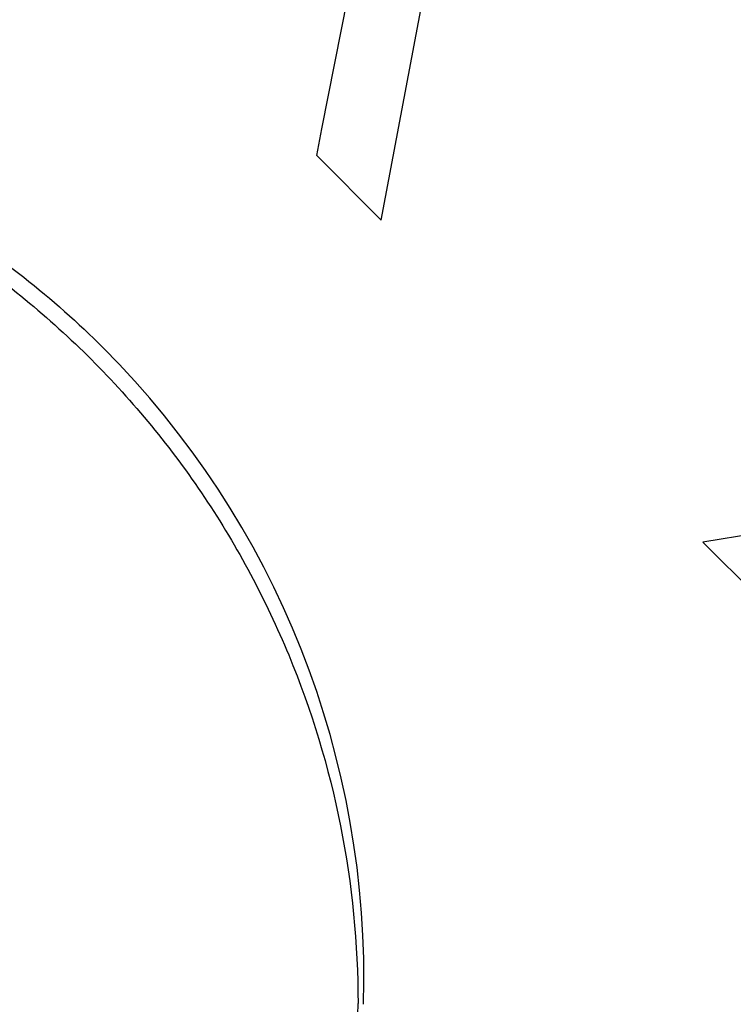
# Model space of a CAD drawing. Units: millimetres. Extents: x -95 to 2638, y -862 to 780.
# Drawn here: x 855 to 858, y 666 to 670 of the extents above; entities that cross this region are included whole.
import ezdxf

# ---------------------------------------------------------------- set-up
doc = ezdxf.new("R2010")
doc.units = ezdxf.units.MM
doc.header["$LTSCALE"] = 46.255
for name, color, linetype in [('NT001_020_00_links_2_BL67', 7, 'CONTINUOUS'), ('PR970_140_00_links_2_BL97', 7, 'CONTINUOUS'), ('SP210_001_02_links_2_BL84', 7, 'CONTINUOUS'), ('SP980_014_11_links_2_BL93', 7, 'CONTINUOUS')]:
    doc.layers.add(name, color=color, linetype=linetype)

# ---------------------------------------------------------------- blocks, each defined once
blk = doc.blocks.new('NT001_020_00_LINKS_2_BL67', base_point=(853.0444, 666.0624))
at = {"layer": 'NT001_020_00_links_2_BL67', "color": 7, "linetype": 'Continuous'}
for points in [[(849.2944, 666.0625), (849.2944, 666.3075), (849.3427, 666.799), (849.5575, 667.5067), (849.9063, 668.1592), (850.3757, 668.7311), (850.9476, 669.2005), (851.6002, 669.5492), (852.3082, 669.7639), (853.0445, 669.8364), (853.7808, 669.7639), (854.4888, 669.5491), (855.1413, 669.2003), (855.7132, 668.731), (856.1825, 668.1591), (856.5313, 667.5065), (856.746, 666.7988), (856.7944, 666.3073), (856.7944, 666.0623)], [(849.2944, 666.0625), (849.2944, 665.8175), (849.3427, 665.326), (849.5575, 664.6183), (849.9062, 663.9657), (850.3756, 663.3938), (850.9475, 662.9245), (851.6, 662.5757), (852.308, 662.3609), (853.0443, 662.2884), (853.7806, 662.3609), (854.4886, 662.5756), (855.1411, 662.9244), (855.713, 663.3937), (856.1824, 663.9656), (856.5312, 664.6181), (856.746, 665.3258), (856.7944, 665.8173), (856.7944, 666.0623)]]:
    blk.add_open_spline(points, degree=3, knots=[0, 0, 0, 0, 0.062501, 0.124997, 0.187497, 0.249997, 0.312497, 0.374998, 0.437499, 0.5, 0.562501, 0.625002, 0.687503, 0.750003, 0.812503, 0.875003, 0.937499, 1, 1, 1, 1], dxfattribs=at)
blk = doc.blocks.new('SP210_001_02_LINKS_2_BL84', base_point=(868.9547, 681.9547))
at = {"layer": 'SP210_001_02_links_2_BL84', "color": 7, "linetype": 'Continuous'}
for p, q in [((857.0342, 670.0517), (857.2204, 671.0336)), ((856.646, 669.6634), (856.9073, 670.9856)), ((856.8893, 669.288), (857.0342, 670.0517)), ((856.6242, 669.5532), (856.646, 669.6634)), ((856.8893, 669.288), (856.6242, 669.5532)), ((860.0045, 668.2493), (858.2151, 667.9622)), ((858.4803, 667.697), (858.2151, 667.9622))]:
    blk.add_line(p, q, dxfattribs=at)
blk.add_arc((853.148, 666.168), 3.6706, 358.2998, 44.9677, dxfattribs=at)
for points, knots in [([(855.4547, 681.9809), (855.4547, 680.6604), (855.8478, 678.003), (857.5662, 674.3723), (860.2654, 671.3935), (863.7129, 669.3273), (867.6117, 668.3504), (871.6268, 668.5481), (875.4093, 669.9), (877.5665, 671.501), (878.5004, 672.4348)], [0, 0, 0, 0, 0.124997, 0.249995, 0.374994, 0.499995, 0.624997, 0.749998, 0.874997, 1, 1, 1, 1]), ([(852.5287, 669.7826), (852.816, 669.8317), (853.4046, 669.8616), (854.2714, 669.6969), (855.0751, 669.3324), (855.5388, 668.9682), (855.7449, 668.762)], [0, 0, 0, 0, 0.249958, 0.499946, 0.749946, 1, 1, 1, 1])]:
    blk.add_open_spline(points, degree=3, knots=knots, dxfattribs=at)
at = {"layer": 'SP210_001_02_links_2_BL84', "color": 9, "linetype": 'Continuous'}
blk.add_open_spline([(878.5004, 672.5049), (877.5686, 671.5732), (875.4167, 669.975), (871.644, 668.6225), (867.6383, 668.4188), (863.7461, 669.3847), (860.3003, 671.4361), (857.5966, 674.3987), (855.8668, 678.0139), (855.4617, 680.6634), (855.4549, 681.9811)], degree=3, knots=[0, 0, 0, 0, 0.125003, 0.250002, 0.375003, 0.500005, 0.625006, 0.750005, 0.875003, 1, 1, 1, 1], dxfattribs=at)
blk = doc.blocks.new('SP980_014_11_LINKS_2_BL93', base_point=(867.339, 677.2852))
at = {"layer": 'SP980_014_11_links_2_BL93', "color": 9, "linetype": 'Continuous'}
for points, knots in [([(856.0836, 660.8035), (855.5119, 660.4735), (854.2503, 659.998), (852.2368, 659.933), (850.3072, 660.518), (848.6686, 661.6923), (847.4943, 663.3309), (846.9093, 665.2605), (846.9744, 667.2739), (847.4501, 668.5354), (847.7801, 669.1071)], [0, 0, 0, 0, 0.125006, 0.250006, 0.375006, 0.500007, 0.625006, 0.750002, 0.874998, 1, 1, 1, 1]), ([(856.0485, 660.8292), (855.4834, 660.503), (854.2364, 660.033), (852.2461, 659.9686), (850.3388, 660.5469), (848.7191, 661.7078), (847.5583, 663.3274), (846.9801, 665.2348), (847.0445, 667.2249), (847.5146, 668.4719), (847.8409, 669.037)], [0, 0, 0, 0, 0.125001, 0.250004, 0.375006, 0.500007, 0.625006, 0.750004, 0.875002, 1, 1, 1, 1])]:
    blk.add_open_spline(points, degree=3, knots=knots, dxfattribs=at)
blk = doc.blocks.new('PR970_140_00_LINKS_2_BL97', base_point=(874.7466, 374.9771))
at = {"layer": 'PR970_140_00_links_2_BL97', "color": 3, "linetype": 'Continuous'}
blk.add_arc((870.2547, 682.9772), 35, 179.99849, 359.99849, dxfattribs=at)

msp = doc.modelspace()

# ---------------------------------------------------------------- block references
at = {"layer": 'NT001_020_00_links_2_BL67'}
msp.add_blockref('NT001_020_00_LINKS_2_BL67', (853.0444, 666.0624), dxfattribs=at)
at = {"layer": 'PR970_140_00_links_2_BL97'}
msp.add_blockref('PR970_140_00_LINKS_2_BL97', (874.7466, 374.9771), dxfattribs=at)
at = {"layer": 'SP210_001_02_links_2_BL84'}
msp.add_blockref('SP210_001_02_LINKS_2_BL84', (868.9547, 681.9547), dxfattribs=at)
at = {"layer": 'SP980_014_11_links_2_BL93'}
msp.add_blockref('SP980_014_11_LINKS_2_BL93', (867.339, 677.2852), dxfattribs=at)

doc.saveas('drawing.dxf')
